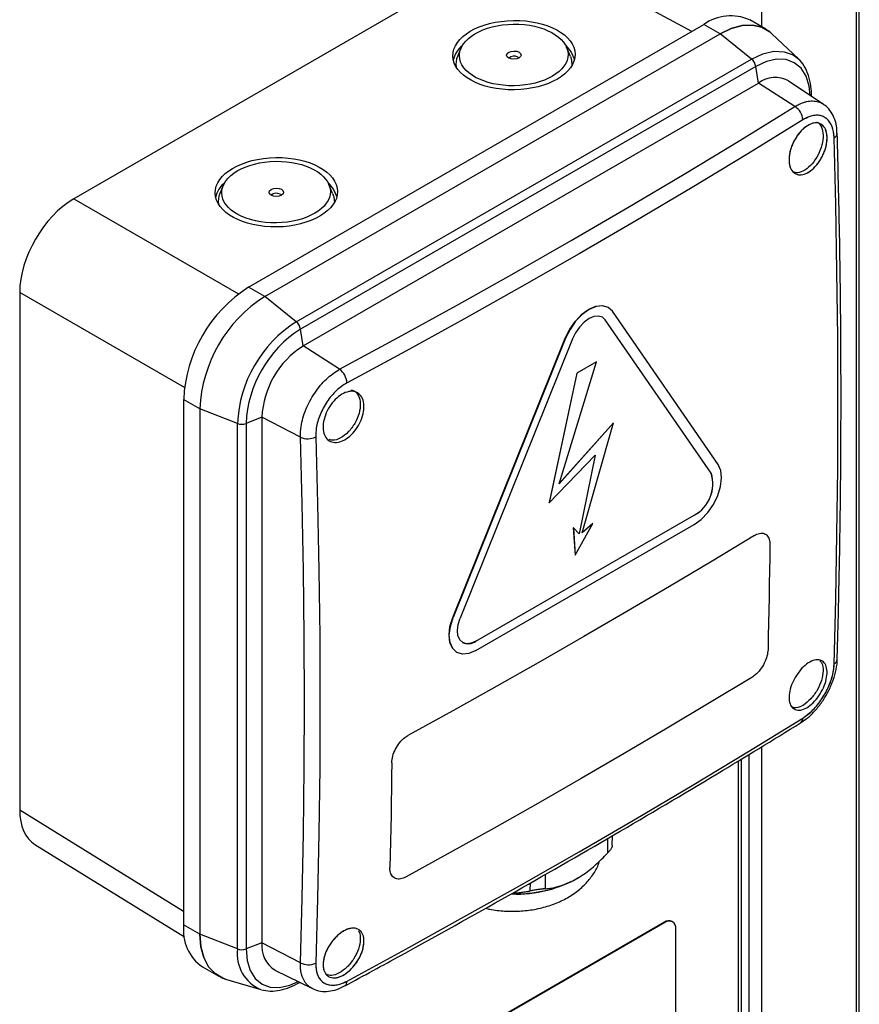
# Model space of a CAD drawing. Units: millimetres. Extents: x 143 to 4744, y 1541 to 4854.
# Drawn here: x 4205 to 4314, y 2019 to 2148 of the extents above; entities that cross this region are included whole.
import ezdxf

# ---------------------------------------------------------------- set-up
doc = ezdxf.new("R2010")
doc.units = ezdxf.units.MM

msp = doc.modelspace()

# ---------------------------------------------------------------- linework, layer by layer
at = {"color": 7, "linetype": 'Continuous', "lineweight": 25}
for p, q in [((4314.47, 1926.8), (4314.47, 2400.11)), ((4270.32, 2158.49), (4211.63, 2124.6)), ((4234.51, 2113.03), (4294.12, 2147.44)), ((4296.24, 2146.22), (4294.12, 2147.44)), ((4302.24, 2146.81), (4300.12, 2148.04)), ((4236.63, 2111.81), (4296.24, 2146.22)), ((4300.36, 2142.91), (4296.24, 2146.22)), ((4306.49, 2142.93), (4303, 2146.24)), ((4262.32, 2144.32), (4261.87, 2143.26)), ((4276.65, 2143.26), (4276.14, 2144.46)), ((4240.76, 2108.5), (4300.36, 2142.91)), ((4269.79, 2143.18), (4269.94, 2143.06)), ((4300.92, 2141.94), (4241.31, 2107.53)), ((4301.26, 2139.75), (4300.92, 2141.94)), ((4241.65, 2105.34), (4301.26, 2139.75)), ((4306.05, 2136.7), (4301.26, 2139.75)), ((4309.76, 2137.01), (4305.21, 2140.04)), ((4308.22, 2138.04), (4308.22, 2138.15)), ((4309.44, 2134.39), (4309.44, 2134.39)), ((4306.06, 2127.93), (4306.06, 2127.93)), ((4231.21, 2126.36), (4230.76, 2125.3)), ((4245.53, 2125.3), (4245.03, 2126.49)), ((4238.68, 2125.22), (4238.83, 2125.1)), ((4236.63, 2111.81), (4234.51, 2113.03)), ((4204.56, 2112.36), (4204.56, 2044.58)), ((4240.76, 2108.5), (4236.63, 2111.81)), ((4281.62, 2110.38), (4281.58, 2110.4)), ((4296.01, 2089.8), (4282.15, 2109.88)), ((4281.21, 2108.74), (4280.84, 2109.09)), ((4295.07, 2088.67), (4281.21, 2108.74)), ((4281.22, 2108.74), (4281.21, 2108.74)), ((4295.08, 2088.66), (4281.22, 2108.74)), ((4241.65, 2105.34), (4241.31, 2107.53)), ((4261.26, 2069.79), (4275.98, 2106.37)), ((4276.03, 2106.34), (4261.31, 2069.77)), ((4276.93, 2106.26), (4262.21, 2069.69)), ((4276.03, 2106.34), (4275.98, 2106.37)), ((4246.44, 2102.28), (4241.65, 2105.34)), ((4275.19, 2087.29), (4280.06, 2103.25)), ((4280.05, 2103.26), (4277.49, 2101.78)), ((4280.06, 2103.25), (4277.5, 2101.77)), ((4280.06, 2103.25), (4280.05, 2103.26)), ((4277.49, 2101.78), (4273.88, 2084.82)), ((4277.5, 2101.77), (4273.88, 2084.81)), ((4277.5, 2101.77), (4277.49, 2101.78)), ((4228.14, 2097.11), (4226.02, 2098.34)), ((4226.02, 2098.34), (4226.02, 2029.5)), ((4233.07, 2095.19), (4228.14, 2097.11)), ((4228.14, 2097.11), (4228.14, 2028.28)), ((4236.26, 2096), (4234.19, 2095.19)), ((4241.3, 2093.38), (4236.26, 2096)), ((4236.26, 2096), (4236.26, 2027.16)), ((4233.07, 2026.36), (4233.07, 2095.19)), ((4234.19, 2095.19), (4234.19, 2026.36)), ((4282.31, 2095.28), (4275.19, 2087.29)), ((4282.3, 2095.29), (4275.2, 2087.31)), ((4278.19, 2080.87), (4282.31, 2095.28)), ((4282.31, 2095.28), (4282.3, 2095.29)), ((4273.88, 2084.81), (4279.89, 2091.03)), ((4279.89, 2091.03), (4277.8, 2080.75)), ((4279.88, 2091.02), (4277.8, 2080.75)), ((4295.08, 2088.66), (4295.07, 2088.67)), ((4273.88, 2084.81), (4273.88, 2084.82)), ((4264.29, 2066.68), (4292.87, 2083.18)), ((4264.29, 2066.68), (4292.86, 2083.18)), ((4292.87, 2083.18), (4292.86, 2083.18)), ((4264.27, 2065.46), (4292.85, 2081.96)), ((4277.03, 2081.53), (4277.27, 2077.93)), ((4277.04, 2081.52), (4277.03, 2081.53)), ((4277.04, 2081.52), (4277.27, 2077.93)), ((4277.8, 2080.75), (4277.04, 2081.52)), ((4277.27, 2077.93), (4279.58, 2082.07)), ((4279.58, 2082.07), (4278.19, 2080.88)), ((4279.58, 2082.07), (4278.19, 2080.87)), ((4279.58, 2082.07), (4279.58, 2082.07)), ((4277.27, 2077.93), (4277.27, 2077.93)), ((4261.31, 2069.77), (4261.26, 2069.79)), ((4264.29, 2066.68), (4264.29, 2066.68)), ((4261.73, 2065.24), (4261.77, 2065.22)), ((4300.01, 2051.83), (4300.01, 1917.09)), ((4299.07, 1917.84), (4299.07, 2051.26)), ((4282.13, 2039.89), (4282.15, 2041.18)), ((4206.54, 2040.06), (4226.14, 2027.94)), ((4277.42, 2035.52), (4277.17, 2035.38)), ((4277.66, 2035.66), (4277.42, 2035.52)), ((4288.96, 2029.86), (4243.71, 2003.74)), ((4289.03, 2029.82), (4288.96, 2029.86)), ((4290.03, 2029.92), (4289.96, 2029.96)), ((4228.14, 2028.28), (4226.02, 2029.5)), ((4289.03, 2029.82), (4243.78, 2003.7)), ((4290.45, 2003.69), (4290.45, 2029.01)), ((4233.07, 2026.36), (4228.14, 2028.28)), ((4236.26, 2027.16), (4234.19, 2026.36)), ((4241.3, 2024.54), (4236.26, 2027.16)), ((4228.51, 2024.01), (4230.63, 2022.78)), ((4237.98, 2023.59), (4242.88, 2021.17)), ((4231.51, 2022.41), (4236.12, 2021.04)), ((4244.99, 2022.76), (4244.99, 2022.76)), ((4241.12, 2021.93), (4241.22, 2021.99))]:
    msp.add_line(p, q, dxfattribs=at)
at = {"color": 8, "linetype": 'Continuous', "lineweight": 25}
for p, q in [((4314.05, 2397.9), (4314.05, 1926.22)), ((4301.73, 2147.11), (4301.73, 2389.03)), ((4292.55, 2146.54), (4270.32, 2158.49)), ((4211.63, 2124.6), (4233.19, 2112.16)), ((4226.12, 2099.91), (4204.56, 2112.36)), ((4301.73, 1919.11), (4301.73, 2052.88)), ((4298.65, 1917.25), (4298.65, 2051)), ((4204.56, 2044.58), (4226.02, 2031.31)), ((4281.54, 2038.93), (4281.56, 2040.85)), ((4273.36, 2036.13), (4273.33, 2034.24)), ((4271.4, 2033.96), (4271.41, 2035.01))]:
    msp.add_line(p, q, dxfattribs=at)
at = {"color": 7, "linetype": 'Continuous', "lineweight": 25, "flags": 128}
for points in [[(4296.24, 2146.22), (4297.71, 2146.92), (4299.14, 2147.3), (4300.48, 2147.36), (4301.69, 2147.08), (4302.74, 2146.47), (4303, 2146.24)], [(4303, 2146.24), (4302.74, 2146.47), (4301.69, 2147.08), (4300.48, 2147.36), (4299.14, 2147.3), (4297.71, 2146.92), (4296.24, 2146.22)], [(4276.04, 2144.68), (4276.77, 2143.81), (4277.19, 2142.85)], [(4276.65, 2143.26), (4276.79, 2142.81), (4276.86, 2142.07)], [(4246.44, 2102.28), (4254.12, 2106.44), (4261.74, 2110.63), (4269.29, 2114.87), (4276.77, 2119.16), (4284.19, 2123.48), (4291.54, 2127.84), (4298.83, 2132.25), (4306.05, 2136.7)], [(4307.09, 2134.96), (4299.86, 2130.51), (4292.57, 2126.1), (4285.2, 2121.73), (4277.78, 2117.4), (4270.28, 2113.11), (4262.72, 2108.87), (4255.1, 2104.67), (4247.41, 2100.51)], [(4307.09, 2134.96), (4299.86, 2130.51), (4292.57, 2126.1), (4285.2, 2121.73), (4277.78, 2117.4), (4270.28, 2113.11), (4262.72, 2108.87), (4255.1, 2104.67), (4247.41, 2100.51)], [(4311.18, 2063.68), (4311.4, 2072.16), (4311.55, 2080.67), (4311.65, 2089.23), (4311.68, 2097.82), (4311.65, 2106.46), (4311.55, 2115.14), (4311.4, 2123.85), (4311.18, 2132.6)], [(4311.18, 2063.68), (4311.4, 2072.16), (4311.55, 2080.67), (4311.65, 2089.23), (4311.68, 2097.82), (4311.65, 2106.46), (4311.55, 2115.14), (4311.4, 2123.85), (4311.18, 2132.6)], [(4244.93, 2126.71), (4245.66, 2125.85), (4246.07, 2124.89)], [(4245.53, 2125.3), (4245.68, 2124.85), (4245.75, 2124.1)], [(4275.98, 2106.37), (4276.56, 2107.53), (4277.3, 2108.59), (4278.16, 2109.49), (4279.08, 2110.16), (4279.99, 2110.55), (4280.84, 2110.64), (4281.56, 2110.41), (4281.58, 2110.4)], [(4282.15, 2109.88), (4281.6, 2110.39), (4280.88, 2110.61), (4280.03, 2110.52), (4279.12, 2110.13), (4278.2, 2109.47), (4277.34, 2108.57), (4276.6, 2107.5), (4276.03, 2106.34)], [(4281.22, 2108.74), (4280.84, 2109.1), (4280.33, 2109.25), (4279.74, 2109.19), (4279.1, 2108.92), (4278.46, 2108.45), (4277.86, 2107.82), (4277.34, 2107.08), (4276.93, 2106.26)], [(4241.3, 2024.54), (4241.54, 2033.02), (4241.71, 2041.53), (4241.82, 2050.08), (4241.85, 2058.67), (4241.82, 2067.3), (4241.71, 2075.95), (4241.54, 2084.65), (4241.3, 2093.38)], [(4243.32, 2093.43), (4243.56, 2084.69), (4243.73, 2075.98), (4243.84, 2067.31), (4243.87, 2058.68), (4243.84, 2050.08), (4243.73, 2041.52), (4243.56, 2032.99), (4243.32, 2024.51)], [(4243.32, 2093.43), (4243.56, 2084.69), (4243.73, 2075.98), (4243.84, 2067.31), (4243.87, 2058.68), (4243.84, 2050.08), (4243.73, 2041.52), (4243.56, 2032.99), (4243.32, 2024.51)], [(4292.85, 2081.96), (4293.77, 2082.63), (4294.63, 2083.52), (4295.37, 2084.59), (4295.94, 2085.75), (4296.31, 2086.93), (4296.45, 2088.05), (4296.34, 2089.03), (4296.01, 2089.8)], [(4300.73, 2080.51), (4295.2, 2077.17), (4289.64, 2073.85), (4284.04, 2070.55), (4278.4, 2067.27), (4272.73, 2064.02), (4267.01, 2060.78), (4261.26, 2057.57), (4255.47, 2054.38)], [(4302.77, 2079.33), (4302.74, 2077.61), (4302.72, 2075.89), (4302.69, 2074.17), (4302.66, 2072.45), (4302.63, 2070.73), (4302.6, 2069.02), (4302.56, 2067.31), (4302.52, 2065.59)], [(4261.73, 2065.24), (4261.2, 2065.75), (4260.86, 2066.52), (4260.76, 2067.5), (4260.89, 2068.61), (4261.26, 2069.79)], [(4264.27, 2065.46), (4263.36, 2065.07), (4262.51, 2064.99), (4261.79, 2065.21), (4261.24, 2065.72), (4260.91, 2066.49), (4260.8, 2067.47), (4260.94, 2068.59), (4261.31, 2069.77)], [(4264.29, 2066.68), (4263.65, 2066.41), (4263.06, 2066.34), (4262.56, 2066.5), (4262.17, 2066.86), (4261.93, 2067.4), (4261.86, 2068.08), (4261.96, 2068.86), (4262.21, 2069.69)], [(4300.4, 2061.92), (4294.87, 2058.58), (4289.31, 2055.26), (4283.71, 2051.96), (4278.07, 2048.68), (4272.39, 2045.43), (4266.68, 2042.2), (4260.93, 2038.99), (4255.14, 2035.8)], [(4247.41, 2022.14), (4255.1, 2026.33), (4262.72, 2030.55), (4270.28, 2034.81), (4277.78, 2039.1), (4285.2, 2043.42), (4292.57, 2047.78), (4299.86, 2052.17), (4307.09, 2056.6)], [(4247.41, 2022.14), (4255.1, 2026.33), (4262.72, 2030.55), (4270.28, 2034.81), (4277.78, 2039.1), (4285.2, 2043.42), (4292.57, 2047.78), (4299.86, 2052.17), (4307.09, 2056.6)], [(4253.27, 2050.76), (4253.25, 2049.04), (4253.22, 2047.32), (4253.2, 2045.6), (4253.17, 2043.88), (4253.13, 2042.16), (4253.1, 2040.45), (4253.06, 2038.73), (4253.02, 2037.02)], [(4231.51, 2022.41), (4231.17, 2022.52), (4230.13, 2023.13), (4229.28, 2024.03), (4228.65, 2025.22), (4228.27, 2026.65), (4228.14, 2028.28)], [(4228.14, 2028.28), (4228.27, 2026.65), (4228.65, 2025.22), (4229.28, 2024.03), (4230.13, 2023.13), (4231.17, 2022.52), (4231.51, 2022.41)]]:
    msp.add_lwpolyline(points, dxfattribs=at)
at = {"color": 8, "linetype": 'Continuous', "lineweight": 25, "flags": 128}
for points in [[(4300.36, 2142.91), (4301.86, 2143.61), (4303.3, 2143.93), (4304.63, 2143.88), (4305.8, 2143.45), (4306.49, 2142.93)], [(4308.04, 2138.16), (4307.91, 2139.35), (4307.51, 2140.66), (4306.85, 2141.71), (4305.96, 2142.44), (4304.88, 2142.84), (4303.65, 2142.89), (4302.31, 2142.59), (4300.92, 2141.94)], [(4308.2, 2138.05), (4308.21, 2138.07), (4308.22, 2138.15)], [(4234.19, 2026.36), (4234.33, 2024.83), (4234.73, 2023.52), (4235.39, 2022.48), (4236.28, 2021.75), (4237.36, 2021.35), (4238.59, 2021.3), (4239.93, 2021.6), (4241.03, 2022.08)]]:
    msp.add_lwpolyline(points, dxfattribs=at)
at = {"color": 7, "linetype": 'Continuous', "lineweight": 25}
for centre, radius, start, end in [((4297.63, 2142.55), 6.03, 65.6515, 125.6589), ((4264.81, 2141.94), 3.59, 129.6223, 166.7946), ((4264.29, 2142.22), 2.63, 156.6794, 187.2962), ((4269.27, 2142.27), 1.04, 60.281, 131.7987), ((4299.33, 2141.67), 1.62, 9.7742, 50.2258), ((4303.46, 2136.89), 3.61, 60.8734, 127.5628), ((4304.83, 2134.78), 2.27, 4.5738, 57.4383), ((4233.7, 2123.98), 3.59, 129.6223, 166.7946), ((4233.18, 2124.26), 2.63, 156.6794, 187.2962), ((4238.16, 2124.31), 1.04, 60.281, 131.7987), ((4244.37, 2097.54), 18.36, 122.4764, 177.5236), ((4246.49, 2096.32), 18.36, 122.4763, 177.5237), ((4246.49, 2096.32), 18.36, 122.4764, 177.5236), ((4249.75, 2094.43), 16.7, 122.6055, 177.3945), ((4249.66, 2094.49), 15.48, 122.6055, 177.3945), ((4239.72, 2107.26), 1.62, 9.7742, 50.2258), ((4247.97, 2095.46), 11.72, 122.6055, 177.3945), ((4245, 2100.35), 2.41, 3.7662, 53.361), ((4233.63, 2096.71), 1.62, 249.7774, 290.2226), ((4242.25, 2095.59), 2.41, 246.643, 296.2299), ((4290.64, 2087.26), 4.65, 298.5442, 17.6073), ((4290.65, 2087.26), 4.65, 298.5442, 17.6073), ((4263.27, 2067.99), 1.65, 243.4775, 307.7426), ((4306.34, 2056.57), 0.748, 305.9605, 2.4241), ((4269.36, 2051.22), 17.66, 268.7908, 296.2493), ((4289.55, 2029.05), 1.01, 65.6929, 125.6176), ((4289.58, 2029.15), 0.873, 350.786, 129.2033), ((4231.86, 2028.83), 5.88, 173.4667, 235.2211), ((4233.63, 2027.88), 1.62, 249.7774, 290.2226), ((4239.94, 2026.74), 3.7, 173.4196, 238.1422), ((4242.34, 2026.56), 2.27, 242.5654, 295.4222)]:
    msp.add_arc(centre, radius, start, end, dxfattribs=at)
at = {"color": 8, "linetype": 'Continuous', "lineweight": 25}
for centre, radius, start, end in [((4310.89, 2133.23), 0.686, 294.6727, 355.7871), ((4310.83, 2064.35), 0.748, 297.5661, 354.1165), ((4269.6, 2049.88), 16.33, 267.6707, 300.9397), ((4238.11, 2025.71), 5.08, 172.7161, 246.9547), ((4246.7, 2022.09), 0.705, 304.7832, 4.3996), ((4240.95, 2022.23), 0.343, 300.0947, 317.3733)]:
    msp.add_arc(centre, radius, start, end, dxfattribs=at)
at = {"color": 7, "linetype": 'Continuous', "lineweight": 25}
for centre, major_axis in [((4269.26, 2143.43), (8.01, 0.12)), ((4269.23, 2143.45), (7.11, 0.11)), ((4269.26, 2143.43), (0.952, 0.014)), ((4238.15, 2125.47), (8.01, 0.12)), ((4238.12, 2125.49), (7.11, 0.11)), ((4238.15, 2125.47), (0.952, 0.014))]:
    msp.add_ellipse(centre, major_axis=major_axis, ratio=0.567125, dxfattribs=at)
for centre, ratio, start_param, end_param in [((4211.63, 2116.44), 0.577557, 0.785469, 2.355961), ((4211.63, 2048.67), 0.577206, 2.356266, 3.124143)]:
    msp.add_ellipse(centre, major_axis=(5, 8.66), ratio=ratio, start_param=start_param, end_param=end_param, dxfattribs=at)
for points, knots in [([(4308.22, 2138.15), (4308.21, 2138.43), (4308.19, 2139.23), (4307.97, 2140.46), (4307.46, 2141.72), (4306.93, 2142.56), (4306.53, 2142.87), (4306.45, 2142.93)], [0, 0, 0, 0, 0.1417808, 0.410193, 0.678137, 0.9405382, 1, 1, 1, 1]), ([(4311.55, 2133.18), (4311.54, 2133.5), (4311.51, 2134.25), (4311.2, 2135.27), (4310.67, 2136.19), (4310.17, 2136.78), (4309.82, 2136.95), (4309.77, 2136.98)], [0, 0, 0, 0, 0.207118, 0.470451, 0.72119, 0.958364, 1, 1, 1, 1]), ([(4306.07, 2127.92), (4305.89, 2128.08), (4305.51, 2128.38), (4305.26, 2129.25), (4305.27, 2130.31), (4305.57, 2131.47), (4306.12, 2132.6), (4306.85, 2133.56), (4307.68, 2134.25), (4308.53, 2134.59), (4309.28, 2134.54), (4309.87, 2134.11), (4310.22, 2133.35), (4310.29, 2132.34), (4310.08, 2131.2), (4309.6, 2130.05), (4308.92, 2129.02), (4308.11, 2128.24), (4307.26, 2127.79), (4306.56, 2127.71), (4306.21, 2127.86), (4306.07, 2127.92)], [0, 0, 0, 0, 0.053603, 0.107204, 0.160837, 0.214535, 0.268295, 0.322085, 0.375861, 0.429585, 0.48324, 0.536843, 0.59043, 0.644047, 0.697724, 0.751467, 0.805252, 0.859037, 0.91278, 0.966456, 1, 1, 1, 1]), ([(4306.07, 2127.92), (4305.98, 2127.99), (4305.78, 2128.12), (4305.56, 2128.44), (4305.39, 2128.82), (4305.29, 2129.27), (4305.27, 2129.78), (4305.31, 2130.32), (4305.42, 2130.89), (4305.6, 2131.46), (4305.84, 2132.03), (4306.14, 2132.57), (4306.48, 2133.08), (4306.86, 2133.52), (4307.26, 2133.9), (4307.68, 2134.2), (4308.1, 2134.42), (4308.51, 2134.54), (4308.9, 2134.56), (4309.26, 2134.49), (4309.57, 2134.33), (4309.84, 2134.07), (4310.04, 2133.73), (4310.18, 2133.32), (4310.25, 2132.85), (4310.25, 2132.33), (4310.18, 2131.77), (4310.05, 2131.2), (4309.84, 2130.63), (4309.58, 2130.07), (4309.26, 2129.54), (4308.91, 2129.06), (4308.52, 2128.63), (4308.11, 2128.28), (4307.69, 2128.01), (4307.27, 2127.83), (4306.86, 2127.75), (4306.53, 2127.76), (4306.27, 2127.82), (4306.14, 2127.89), (4306.07, 2127.92)], [0, 0, 0, 0, 0.02642, 0.053607, 0.080026, 0.107212, 0.133647, 0.160848, 0.187316, 0.21455, 0.241048, 0.268313, 0.294826, 0.322108, 0.348613, 0.375888, 0.402367, 0.429616, 0.456061, 0.483276, 0.509696, 0.536882, 0.563295, 0.590473, 0.616901, 0.644093, 0.670551, 0.697774, 0.724263, 0.75152, 0.77803, 0.805309, 0.831819, 0.859099, 0.885587, 0.912846, 0.939302, 0.966527, 0.983171, 1, 1, 1, 1]), ([(4308.92, 2134.64), (4308.93, 2134.64), (4309.21, 2134.59), (4309.55, 2134.02), (4309.8, 2133), (4309.64, 2131.68), (4309.12, 2130.33), (4308.32, 2129.14), (4307.35, 2128.32), (4306.45, 2127.93), (4305.99, 2128.07), (4305.8, 2128.13)], [0, 0, 0, 0, 0.00255, 0.131875, 0.261195, 0.390564, 0.520035, 0.649551, 0.778949, 0.908277, 1, 1, 1, 1]), ([(4311.18, 2132.6), (4311.12, 2133.12), (4311, 2134.14), (4310.28, 2135.16), (4309.26, 2135.63), (4308.13, 2135.52), (4307.39, 2135.12), (4307.09, 2134.96)], [0, 0, 0, 0, 0.214096, 0.428198, 0.642145, 0.856029, 1, 1, 1, 1]), ([(4311.18, 2132.6), (4311.16, 2132.86), (4311.13, 2133.39), (4310.93, 2134.07), (4310.64, 2134.64), (4310.25, 2135.09), (4309.77, 2135.4), (4309.23, 2135.56), (4308.63, 2135.56), (4308.06, 2135.43), (4307.54, 2135.22), (4307.24, 2135.05), (4307.09, 2134.96)], [0, 0, 0, 0, 0.105548, 0.214156, 0.319705, 0.428319, 0.533793, 0.642327, 0.747771, 0.856271, 0.927675, 1, 1, 1, 1]), ([(4311.58, 2064.27), (4311.65, 2067), (4311.87, 2074.94), (4312.07, 2088.18), (4312.1, 2104.03), (4311.94, 2119.03), (4311.69, 2128.8), (4311.58, 2133.19)], [0, 0, 0, 0, 0.1211912, 0.3514479, 0.5817051, 0.811961, 1, 1, 1, 1]), ([(4241.3, 2093.38), (4241.31, 2093.84), (4241.35, 2095), (4241.95, 2097.05), (4243.11, 2099.22), (4244.67, 2101.12), (4245.85, 2101.9), (4246.44, 2102.28)], [0, 0, 0, 0, 0.143966, 0.357851, 0.571804, 0.78591, 1, 1, 1, 1]), ([(4247.41, 2100.51), (4246.93, 2100.2), (4245.99, 2099.59), (4244.74, 2098.08), (4243.82, 2096.35), (4243.35, 2094.72), (4243.33, 2093.8), (4243.32, 2093.43)], [0, 0, 0, 0, 0.214096, 0.428198, 0.642145, 0.856029, 1, 1, 1, 1]), ([(4247.41, 2100.51), (4246.93, 2100.2), (4245.99, 2099.59), (4244.74, 2098.08), (4243.82, 2096.35), (4243.35, 2094.72), (4243.33, 2093.8), (4243.32, 2093.43)], [0, 0, 0, 0, 0.214096, 0.428198, 0.642145, 0.856029, 1, 1, 1, 1]), ([(4247.92, 2099.56), (4248.05, 2099.54), (4248.49, 2099.48), (4248.96, 2098.85), (4249.21, 2097.81), (4249.06, 2096.49), (4248.64, 2095.63), (4248.43, 2095.2)], [0, 0, 0, 0, 0.09497, 0.32125, 0.547324, 0.773275, 1, 1, 1, 1]), ([(4248.91, 2094.92), (4248.68, 2094.58), (4248.23, 2093.9), (4247.35, 2093.15), (4246.44, 2092.71), (4245.58, 2092.66), (4244.88, 2092.99), (4244.41, 2093.66), (4244.23, 2094.6), (4244.36, 2095.71), (4244.78, 2096.85), (4245.44, 2097.91), (4246.28, 2098.75), (4247.19, 2099.29), (4248.07, 2099.46), (4248.83, 2099.25), (4249.38, 2098.68), (4249.65, 2097.81), (4249.62, 2096.74), (4249.34, 2095.74), (4249.03, 2095.15), (4248.91, 2094.92)], [0, 0, 0, 0, 0.053603, 0.107204, 0.160837, 0.214535, 0.268295, 0.322085, 0.375861, 0.429585, 0.48324, 0.536843, 0.59043, 0.644047, 0.697724, 0.751467, 0.805252, 0.859037, 0.91278, 0.966456, 1, 1, 1, 1]), ([(4248.91, 2094.92), (4248.68, 2094.58), (4248.23, 2093.9), (4247.35, 2093.15), (4246.44, 2092.71), (4245.58, 2092.66), (4244.88, 2092.99), (4244.41, 2093.66), (4244.23, 2094.6), (4244.36, 2095.71), (4244.78, 2096.85), (4245.44, 2097.91), (4246.28, 2098.75), (4247.19, 2099.29), (4248.07, 2099.46), (4248.83, 2099.25), (4249.38, 2098.68), (4249.65, 2097.81), (4249.62, 2096.74), (4249.34, 2095.74), (4249.03, 2095.15), (4248.91, 2094.92)], [0, 0, 0, 0, 0.053603, 0.107204, 0.160837, 0.214535, 0.268295, 0.322085, 0.375861, 0.429585, 0.48324, 0.536843, 0.59043, 0.644047, 0.697724, 0.751467, 0.805252, 0.859037, 0.91278, 0.966456, 1, 1, 1, 1]), ([(4248.43, 2095.2), (4248.16, 2094.8), (4247.62, 2094), (4246.57, 2093.24), (4245.67, 2092.9), (4245.24, 2093.03), (4245.09, 2093.08)], [0, 0, 0, 0, 0.2848439, 0.5694404, 0.8539165, 1, 1, 1, 1]), ([(4300.73, 2080.51), (4300.96, 2080.62), (4301.42, 2080.85), (4302.04, 2080.81), (4302.5, 2080.48), (4302.74, 2079.94), (4302.76, 2079.51), (4302.77, 2079.33)], [0, 0, 0, 0, 0.214795, 0.42959, 0.6444, 0.859174, 1, 1, 1, 1]), ([(4302.52, 2065.59), (4302.49, 2065.31), (4302.43, 2064.74), (4302.06, 2063.8), (4301.52, 2062.93), (4300.93, 2062.29), (4300.55, 2062.03), (4300.4, 2061.92)], [0, 0, 0, 0, 0.2146381, 0.4292803, 0.6438333, 0.858345, 1, 1, 1, 1]), ([(4306.07, 2061.91), (4306.3, 2062.25), (4306.74, 2062.94), (4307.58, 2063.72), (4308.42, 2064.19), (4309.19, 2064.29), (4309.81, 2064.01), (4310.19, 2063.39), (4310.29, 2062.49), (4310.12, 2061.41), (4309.67, 2060.28), (4309.01, 2059.23), (4308.22, 2058.36), (4307.37, 2057.79), (4306.56, 2057.57), (4305.89, 2057.73), (4305.43, 2058.25), (4305.23, 2059.07), (4305.33, 2060.11), (4305.64, 2061.1), (4305.95, 2061.68), (4306.07, 2061.91)], [0, 0, 0, 0, 0.053603, 0.107204, 0.160837, 0.214535, 0.268295, 0.322085, 0.375861, 0.429585, 0.48324, 0.536843, 0.59043, 0.644047, 0.697724, 0.751467, 0.805252, 0.859037, 0.91278, 0.966456, 1, 1, 1, 1]), ([(4306.07, 2061.91), (4306.3, 2062.25), (4306.74, 2062.94), (4307.58, 2063.72), (4308.42, 2064.19), (4309.19, 2064.29), (4309.81, 2064.01), (4310.19, 2063.39), (4310.29, 2062.49), (4310.12, 2061.41), (4309.67, 2060.28), (4309.01, 2059.23), (4308.22, 2058.36), (4307.37, 2057.79), (4306.56, 2057.57), (4305.89, 2057.73), (4305.43, 2058.25), (4305.23, 2059.07), (4305.33, 2060.11), (4305.64, 2061.1), (4305.95, 2061.68), (4306.07, 2061.91)], [0, 0, 0, 0, 0.053603, 0.107204, 0.160837, 0.214535, 0.268295, 0.322085, 0.375861, 0.429585, 0.48324, 0.536843, 0.59043, 0.644047, 0.697724, 0.751467, 0.805252, 0.859037, 0.91278, 0.966456, 1, 1, 1, 1]), ([(4309.29, 2064.12), (4309.39, 2064.02), (4309.69, 2063.73), (4309.79, 2062.8), (4309.57, 2061.55), (4308.99, 2060.23), (4308.14, 2059.06), (4307.16, 2058.25), (4306.29, 2057.86), (4305.88, 2057.98), (4305.71, 2058.03)], [0, 0, 0, 0, 0.080056, 0.218658, 0.357291, 0.495798, 0.634238, 0.772672, 0.91116, 1, 1, 1, 1]), ([(4306.78, 2055.99), (4307.03, 2056.15), (4307.66, 2056.54), (4308.59, 2057.43), (4309.53, 2058.58), (4310.33, 2059.87), (4310.96, 2061.24), (4311.38, 2062.64), (4311.59, 2063.66), (4311.56, 2064.18), (4311.56, 2064.26)], [0, 0, 0, 0, 0.10027, 0.245722, 0.390104, 0.534719, 0.678552, 0.823593, 0.972013, 1, 1, 1, 1]), ([(4307.09, 2056.6), (4307.31, 2056.75), (4307.75, 2057.04), (4308.4, 2057.64), (4309.02, 2058.34), (4309.59, 2059.11), (4310.09, 2059.96), (4310.51, 2060.83), (4310.84, 2061.71), (4311.04, 2062.49), (4311.15, 2063.15), (4311.17, 2063.5), (4311.18, 2063.68)], [0, 0, 0, 0, 0.105548, 0.214156, 0.319705, 0.428319, 0.533793, 0.642327, 0.747771, 0.856271, 0.927675, 1, 1, 1, 1]), ([(4307.09, 2056.6), (4307.53, 2056.92), (4308.42, 2057.57), (4309.63, 2059.1), (4310.56, 2060.82), (4311.08, 2062.42), (4311.15, 2063.32), (4311.18, 2063.68)], [0, 0, 0, 0, 0.214096, 0.428198, 0.642145, 0.856029, 1, 1, 1, 1]), ([(4247.1, 2021.51), (4249.59, 2022.86), (4256.8, 2026.77), (4268.59, 2033.35), (4282.36, 2041.27), (4295.1, 2048.8), (4303.16, 2053.74), (4306.78, 2055.96)], [0, 0, 0, 0, 0.121188, 0.351442, 0.5817, 0.811958, 1, 1, 1, 1]), ([(4253.27, 2050.76), (4253.3, 2051.05), (4253.35, 2051.62), (4253.73, 2052.55), (4254.29, 2053.41), (4254.91, 2054.03), (4255.31, 2054.29), (4255.47, 2054.38)], [0, 0, 0, 0, 0.214652, 0.429302, 0.644019, 0.858809, 1, 1, 1, 1]), ([(4277.66, 2035.66), (4277.84, 2035.78), (4278.59, 2036.24), (4279.91, 2037.28), (4280.99, 2038.37), (4281.54, 2038.93)], [0, 0, 0, 0, 0.136328, 0.562169, 1, 1, 1, 1]), ([(4282.13, 2039.89), (4282.13, 2039.87), (4282.13, 2039.83), (4282.11, 2039.76), (4282.09, 2039.69), (4282.04, 2039.59), (4281.96, 2039.45), (4281.84, 2039.28), (4281.7, 2039.11), (4281.59, 2038.99), (4281.54, 2038.93)], [0, 0, 0, 0, 0.085783, 0.172633, 0.26165, 0.35145, 0.512892, 0.679022, 0.837771, 1, 1, 1, 1]), ([(4265.57, 2031.7), (4265.75, 2031.65), (4266.54, 2031.44), (4268.04, 2031.3), (4270, 2031.28), (4271.97, 2031.51), (4273.89, 2031.98), (4275.64, 2032.69), (4277.18, 2033.6), (4278.46, 2034.66), (4279.48, 2035.87), (4280.16, 2036.95), (4280.4, 2037.67), (4280.47, 2037.89)], [0, 0, 0, 0, 0.031098, 0.137848, 0.244859, 0.352887, 0.462734, 0.575446, 0.677103, 0.774598, 0.867847, 0.957947, 1, 1, 1, 1]), ([(4255.14, 2035.8), (4254.9, 2035.69), (4254.41, 2035.47), (4253.77, 2035.53), (4253.29, 2035.88), (4253.04, 2036.41), (4253.03, 2036.85), (4253.02, 2037.02)], [0, 0, 0, 0, 0.214626, 0.429256, 0.643801, 0.858314, 1, 1, 1, 1]), ([(4273.33, 2034.24), (4273.79, 2034.29), (4275.01, 2034.42), (4276.34, 2035.01), (4277.17, 2035.38)], [0, 0, 0, 0, 0.37513, 1, 1, 1, 1]), ([(4269.08, 2033.67), (4269.18, 2033.67), (4269.49, 2033.69), (4270.01, 2033.74), (4270.62, 2033.82), (4271.08, 2033.9), (4271.34, 2033.95), (4271.4, 2033.96)], [0, 0, 0, 0, 0.130775, 0.394704, 0.65994, 0.925532, 1, 1, 1, 1]), ([(4273.33, 2034.24), (4273.27, 2034.23), (4273.17, 2034.23), (4273.03, 2034.21), (4272.91, 2034.2), (4272.79, 2034.18), (4272.66, 2034.16), (4272.53, 2034.15), (4272.36, 2034.12), (4272.14, 2034.09), (4271.88, 2034.05), (4271.63, 2034), (4271.47, 2033.97), (4271.4, 2033.96)], [0, 0, 0, 0, 0.127861, 0.193216, 0.259028, 0.322867, 0.387195, 0.453128, 0.519641, 0.639218, 0.762268, 0.879845, 1, 1, 1, 1]), ([(4248.91, 2028.91), (4249.09, 2028.76), (4249.46, 2028.45), (4249.67, 2027.61), (4249.59, 2026.59), (4249.2, 2025.48), (4248.57, 2024.4), (4247.75, 2023.49), (4246.85, 2022.84), (4245.95, 2022.53), (4245.17, 2022.59), (4244.59, 2023.02), (4244.28, 2023.76), (4244.27, 2024.74), (4244.56, 2025.83), (4245.12, 2026.93), (4245.89, 2027.91), (4246.78, 2028.65), (4247.68, 2029.06), (4248.42, 2029.13), (4248.77, 2028.97), (4248.91, 2028.91)], [0, 0, 0, 0, 0.053603, 0.107204, 0.160837, 0.214535, 0.268295, 0.322085, 0.375861, 0.429585, 0.48324, 0.536843, 0.59043, 0.644047, 0.697724, 0.751467, 0.805252, 0.859037, 0.91278, 0.966456, 1, 1, 1, 1]), ([(4248.91, 2028.91), (4249, 2028.84), (4249.2, 2028.71), (4249.41, 2028.4), (4249.56, 2028.03), (4249.63, 2027.59), (4249.63, 2027.1), (4249.55, 2026.58), (4249.4, 2026.03), (4249.18, 2025.49), (4248.89, 2024.94), (4248.55, 2024.43), (4248.16, 2023.95), (4247.75, 2023.53), (4247.3, 2023.17), (4246.85, 2022.89), (4246.4, 2022.69), (4245.97, 2022.58), (4245.56, 2022.56), (4245.2, 2022.64), (4244.88, 2022.81), (4244.63, 2023.06), (4244.43, 2023.39), (4244.32, 2023.79), (4244.27, 2024.25), (4244.3, 2024.75), (4244.41, 2025.28), (4244.59, 2025.83), (4244.83, 2026.38), (4245.14, 2026.91), (4245.5, 2027.42), (4245.9, 2027.87), (4246.33, 2028.27), (4246.77, 2028.6), (4247.23, 2028.86), (4247.67, 2029.02), (4248.1, 2029.1), (4248.44, 2029.08), (4248.71, 2029.01), (4248.84, 2028.94), (4248.91, 2028.91)], [0, 0, 0, 0, 0.02642, 0.0536065, 0.0800264, 0.1072117, 0.1336475, 0.1608481, 0.1873161, 0.21455, 0.2410479, 0.2683134, 0.2948259, 0.3221075, 0.3486126, 0.3758877, 0.4023668, 0.4296156, 0.4560615, 0.4832757, 0.5096958, 0.5368825, 0.5632954, 0.5904735, 0.616901, 0.6440933, 0.6705508, 0.6977737, 0.7242635, 0.7515202, 0.7780304, 0.8053093, 0.831819, 0.8590986, 0.8855872, 0.9128458, 0.9393019, 0.9665269, 0.9831705, 1, 1, 1, 1]), ([(4248.88, 2028.69), (4248.92, 2028.66), (4249.14, 2028.42), (4249.19, 2027.59), (4248.98, 2026.36), (4248.35, 2025.07), (4247.44, 2023.94), (4246.39, 2023.16), (4245.39, 2022.8), (4244.89, 2022.96), (4244.67, 2023.04)], [0, 0, 0, 0, 0.024449, 0.167279, 0.310048, 0.452816, 0.595638, 0.738573, 0.88154, 1, 1, 1, 1]), ([(4243.32, 2024.51), (4243.32, 2024.26), (4243.33, 2023.75), (4243.49, 2023.09), (4243.75, 2022.53), (4244.13, 2022.09), (4244.6, 2021.78), (4245.16, 2021.62), (4245.78, 2021.6), (4246.38, 2021.71), (4246.93, 2021.9), (4247.25, 2022.06), (4247.41, 2022.14)], [0, 0, 0, 0, 0.105548, 0.214156, 0.319705, 0.428319, 0.533793, 0.642327, 0.747771, 0.856271, 0.927675, 1, 1, 1, 1]), ([(4243.32, 2024.51), (4243.35, 2024.01), (4243.41, 2023.02), (4244.09, 2022.02), (4245.13, 2021.55), (4246.3, 2021.63), (4247.09, 2022), (4247.41, 2022.14)], [0, 0, 0, 0, 0.214096, 0.428198, 0.642145, 0.856029, 1, 1, 1, 1]), ([(4236.21, 2021.02), (4236.59, 2020.94), (4237.37, 2020.79), (4238.63, 2020.92), (4239.9, 2021.29), (4240.73, 2021.73), (4241.12, 2021.93)], [0, 0, 0, 0, 0.247124, 0.502149, 0.76499, 1, 1, 1, 1]), ([(4242.9, 2021.19), (4243, 2021.14), (4243.38, 2020.91), (4244.19, 2020.77), (4245.26, 2020.82), (4246.25, 2021.07), (4246.85, 2021.4), (4247.09, 2021.54)], [0, 0, 0, 0, 0.0759608, 0.3197696, 0.5656418, 0.8270737, 1, 1, 1, 1])]:
    msp.add_open_spline(points, degree=3, knots=knots, dxfattribs=at)
at = {"color": 8, "linetype": 'Continuous', "lineweight": 25}
for points, knots in [([(4306.05, 2136.7), (4306.14, 2136.75), (4306.42, 2136.92), (4306.8, 2137.09), (4307.22, 2137.25), (4307.71, 2137.39), (4308.24, 2137.45), (4308.74, 2137.41), (4309.2, 2137.31), (4309.55, 2137.17), (4309.76, 2137.01), (4309.77, 2137)], [0, 0, 0, 0, 0.067763, 0.20432, 0.273177, 0.373109, 0.576358, 0.679918, 0.77988, 0.983196, 1, 1, 1, 1]), ([(4242.9, 2021.19), (4242.81, 2021.22), (4242.61, 2021.3), (4242.36, 2021.51), (4242.1, 2021.76), (4241.88, 2022.05), (4241.69, 2022.39), (4241.54, 2022.76), (4241.42, 2023.16), (4241.34, 2023.59), (4241.3, 2024.05), (4241.3, 2024.38), (4241.3, 2024.54)], [0, 0, 0, 0, 0.079917, 0.18372, 0.28395, 0.384876, 0.487997, 0.591876, 0.692101, 0.793021, 0.896132, 1, 1, 1, 1])]:
    msp.add_open_spline(points, degree=3, knots=knots, dxfattribs=at)

doc.saveas('drawing.dxf')
